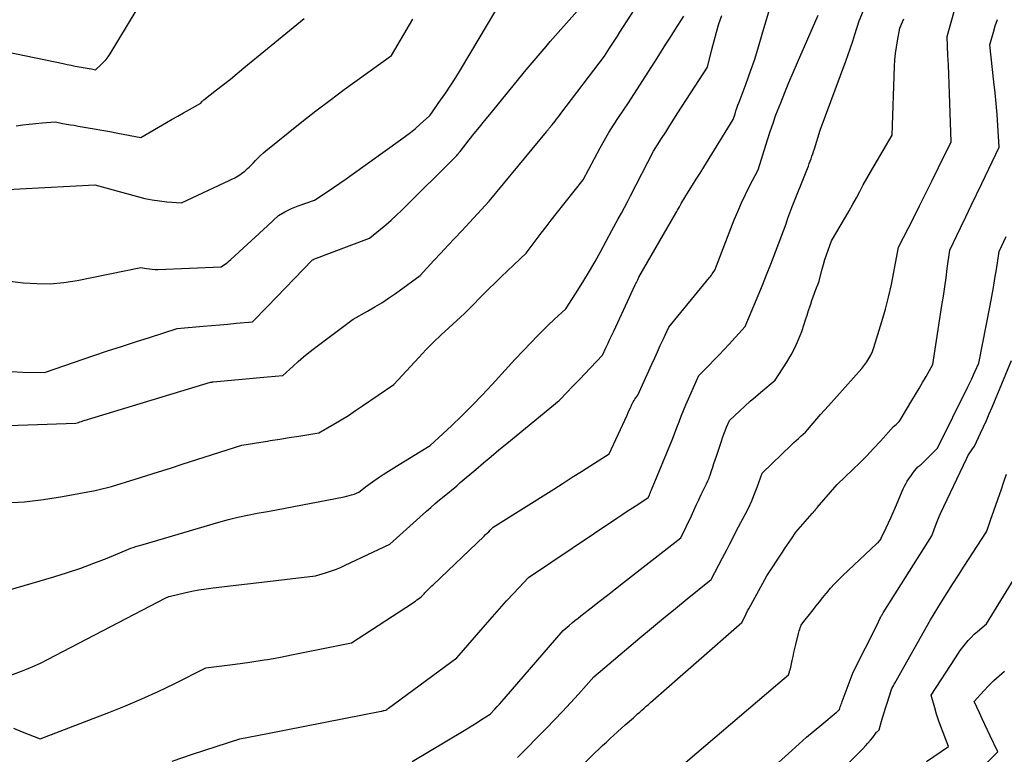
# Model space of a CAD drawing. Units: inches. Extents: x 2620396 to 2622795, y 1504301 to 1506399.
# Drawn here: x 2621393 to 2621532, y 1504853 to 1504957 of the extents above; entities that cross this region are included whole.
import ezdxf

# ---------------------------------------------------------------- set-up
doc = ezdxf.new("R2010")
doc.units = ezdxf.units.IN
doc.header["$MEASUREMENT"] = 0
doc.layers.add('Tile_2735_01_NW_contour_2ft', color=93, linetype='Continuous')

msp = doc.modelspace()

# ---------------------------------------------------------------- linework, layer by layer
at = {"layer": 'Tile_2735_01_NW_contour_2ft'}
for points in [[(2621463.34, 1504852.36, 8020), (2621467.43, 1504856.53, 8020), (2621468.57, 1504857.71, 8020), (2621469.7, 1504858.9, 8020), (2621470.82, 1504860.1, 8020), (2621471.92, 1504861.32, 8020), (2621474.12, 1504863.76, 8020), (2621480.61, 1504869.28, 8020), (2621482.27, 1504870.68, 8020), (2621483.94, 1504872.07, 8020), (2621485.62, 1504873.44, 8020), (2621487.3, 1504874.81, 8020), (2621490.69, 1504877.52, 8020), (2621492.3, 1504880.58, 8020), (2621492.63, 1504881.2, 8020), (2621492.95, 1504881.83, 8020), (2621493.27, 1504882.46, 8020), (2621493.59, 1504883.09, 8020), (2621494.21, 1504884.35, 8020), (2621495.51, 1504886.79, 8020), (2621495.98, 1504887.72, 8020), (2621496.42, 1504888.66, 8020), (2621496.82, 1504889.62, 8020), (2621497.19, 1504890.59, 8020), (2621497.88, 1504892.56, 8020), (2621502.02, 1504896.56, 8020), (2621502.34, 1504896.87, 8020), (2621502.67, 1504897.18, 8020), (2621503, 1504897.48, 8020), (2621503.34, 1504897.77, 8020), (2621504.01, 1504898.36, 8020), (2621505.08, 1504899.6, 8020), (2621505.61, 1504900.22, 8020), (2621506.15, 1504900.84, 8020), (2621506.69, 1504901.46, 8020), (2621507.24, 1504902.07, 8020), (2621511.98, 1504907.34, 8020), (2621512.66, 1504908.27, 8020), (2621512.97, 1504908.75, 8020), (2621513.25, 1504909.24, 8020), (2621513.48, 1504909.76, 8020), (2621513.67, 1504910.3, 8020), (2621514.8, 1504914, 8020), (2621515.29, 1504915.72, 8020), (2621515.74, 1504917.45, 8020), (2621516.14, 1504919.2, 8020), (2621516.49, 1504920.95, 8020), (2621517.15, 1504924.48, 8020), (2621519.2, 1504928.51, 8020), (2621520.11, 1504930.31, 8020), (2621521.01, 1504932.12, 8020), (2621521.91, 1504933.93, 8020), (2621522.8, 1504935.74, 8020), (2621524.58, 1504939.37, 8020), (2621524.34, 1504946.21, 8020), (2621524.29, 1504947.55, 8020), (2621524.24, 1504948.89, 8020), (2621524.19, 1504950.24, 8020), (2621524.14, 1504951.58, 8020), (2621524.03, 1504954.27, 8020), (2621526.58, 1504963.39, 8020)], [(2621414.52, 1504851.88, 8016), (2621417.41, 1504852.83, 8016), (2621424.1, 1504855.03, 8016), (2621427.99, 1504855.79, 8016), (2621444.06, 1504858.93, 8016), (2621444.17, 1504858.95, 8016), (2621444.28, 1504858.98, 8016), (2621444.39, 1504859, 8016), (2621444.5, 1504859.03, 8016), (2621444.72, 1504859.08, 8016), (2621444.85, 1504859.16, 8016), (2621444.91, 1504859.2, 8016), (2621444.98, 1504859.25, 8016), (2621445.04, 1504859.29, 8016), (2621445.1, 1504859.33, 8016), (2621454.75, 1504866.46, 8016), (2621458.78, 1504871.13, 8016), (2621459.77, 1504872.26, 8016), (2621460.77, 1504873.39, 8016), (2621461.78, 1504874.5, 8016), (2621462.8, 1504875.61, 8016), (2621464.85, 1504877.81, 8016), (2621477.34, 1504886.18, 8016), (2621478.08, 1504886.67, 8016), (2621478.82, 1504887.17, 8016), (2621479.56, 1504887.66, 8016), (2621480.3, 1504888.15, 8016), (2621481.79, 1504889.12, 8016), (2621481.95, 1504889.47, 8016), (2621482.03, 1504889.65, 8016), (2621482.1, 1504889.83, 8016), (2621482.18, 1504890.01, 8016), (2621482.25, 1504890.18, 8016), (2621485.24, 1504897.38, 8016), (2621485.83, 1504899.01, 8016), (2621486.14, 1504899.82, 8016), (2621486.45, 1504900.63, 8016), (2621486.78, 1504901.43, 8016), (2621487.12, 1504902.22, 8016), (2621488.96, 1504906.38, 8016), (2621490.39, 1504907.83, 8016), (2621491.11, 1504908.56, 8016), (2621491.81, 1504909.3, 8016), (2621492.51, 1504910.04, 8016), (2621493.21, 1504910.79, 8016), (2621495.47, 1504913.26, 8016), (2621496.72, 1504916.19, 8016), (2621497.33, 1504917.65, 8016), (2621497.93, 1504919.13, 8016), (2621498.52, 1504920.6, 8016), (2621499.1, 1504922.09, 8016), (2621501.29, 1504927.8, 8016), (2621501.53, 1504928.58, 8016), (2621501.65, 1504928.96, 8016), (2621501.78, 1504929.35, 8016), (2621501.92, 1504929.73, 8016), (2621502.07, 1504930.11, 8016), (2621504.28, 1504935.62, 8016), (2621504.41, 1504935.96, 8016), (2621504.54, 1504936.3, 8016), (2621504.67, 1504936.65, 8016), (2621504.8, 1504936.99, 8016), (2621504.92, 1504937.34, 8016), (2621505.04, 1504937.68, 8016), (2621505.15, 1504938.03, 8016), (2621505.26, 1504938.38, 8016), (2621506.07, 1504941.02, 8016), (2621509.71, 1504950.76, 8016), (2621510.06, 1504951.7, 8016), (2621510.39, 1504952.65, 8016), (2621510.7, 1504953.6, 8016), (2621510.99, 1504954.55, 8016), (2621511.57, 1504956.47, 8016), (2621513.75, 1504961.69, 8016)], [(2621388.66, 1504899.22, 8006), (2621400.9, 1504899.61, 8006), (2621401.3, 1504899.74, 8006), (2621401.5, 1504899.8, 8006), (2621401.7, 1504899.87, 8006), (2621401.9, 1504899.93, 8006), (2621402.1, 1504899.99, 8006), (2621419.96, 1504905.42, 8006), (2621420.08, 1504905.43, 8006), (2621420.13, 1504905.44, 8006), (2621420.19, 1504905.44, 8006), (2621420.25, 1504905.45, 8006), (2621420.31, 1504905.45, 8006), (2621427.99, 1504906.16, 8006), (2621430.17, 1504906.36, 8006), (2621431.61, 1504907.69, 8006), (2621432.34, 1504908.34, 8006), (2621433.09, 1504908.98, 8006), (2621433.85, 1504909.59, 8006), (2621434.62, 1504910.2, 8006), (2621440.1, 1504914.33, 8006), (2621442.14, 1504915.46, 8006), (2621443.15, 1504916.04, 8006), (2621444.14, 1504916.65, 8006), (2621445.11, 1504917.29, 8006), (2621446.07, 1504917.95, 8006), (2621449.55, 1504920.47, 8006), (2621451.52, 1504922.59, 8006), (2621452.5, 1504923.65, 8006), (2621453.49, 1504924.71, 8006), (2621454.47, 1504925.76, 8006), (2621455.45, 1504926.82, 8006), (2621459.32, 1504930.99, 8006), (2621467.4, 1504940.81, 8006), (2621467.45, 1504940.88, 8006), (2621467.51, 1504940.95, 8006), (2621467.57, 1504941.02, 8006), (2621467.63, 1504941.09, 8006), (2621467.68, 1504941.15, 8006), (2621467.74, 1504941.22, 8006), (2621467.8, 1504941.29, 8006), (2621467.86, 1504941.36, 8006), (2621468.21, 1504941.78, 8006), (2621468.63, 1504942.31, 8006), (2621468.84, 1504942.58, 8006), (2621469.05, 1504942.85, 8006), (2621469.26, 1504943.12, 8006), (2621469.46, 1504943.39, 8006), (2621475.61, 1504951.46, 8006), (2621476.34, 1504952.6, 8006), (2621476.7, 1504953.17, 8006), (2621477.07, 1504953.75, 8006), (2621477.43, 1504954.32, 8006), (2621477.79, 1504954.89, 8006), (2621480.87, 1504959.73, 8006)], [(2621389.65, 1504919.91, 8002), (2621393.48, 1504919.47, 8002), (2621395.4, 1504919.34, 8002), (2621397.3, 1504919.33, 8002), (2621399.2, 1504919.5, 8002), (2621401.1, 1504919.79, 8002), (2621410.1, 1504921.6, 8002), (2621410.9, 1504921.46, 8002), (2621411.31, 1504921.41, 8002), (2621411.71, 1504921.37, 8002), (2621412.12, 1504921.36, 8002), (2621412.52, 1504921.36, 8002), (2621421.45, 1504921.72, 8002), (2621421.92, 1504922.04, 8002), (2621422.15, 1504922.2, 8002), (2621422.38, 1504922.37, 8002), (2621422.6, 1504922.55, 8002), (2621422.81, 1504922.74, 8002), (2621427.99, 1504927.51, 8002), (2621429.57, 1504928.96, 8002), (2621430.46, 1504929.47, 8002), (2621430.91, 1504929.72, 8002), (2621431.37, 1504929.94, 8002), (2621431.84, 1504930.14, 8002), (2621432.31, 1504930.32, 8002), (2621434.66, 1504931.15, 8002), (2621436.45, 1504932.33, 8002), (2621437.33, 1504932.93, 8002), (2621438.22, 1504933.53, 8002), (2621439.1, 1504934.14, 8002), (2621439.97, 1504934.76, 8002), (2621446.8, 1504939.64, 8002), (2621447.51, 1504940.17, 8002), (2621448.21, 1504940.71, 8002), (2621448.9, 1504941.28, 8002), (2621449.57, 1504941.86, 8002), (2621450.89, 1504943.05, 8002), (2621450.96, 1504943.14, 8002), (2621452.46, 1504945.26, 8002), (2621453.19, 1504946.32, 8002), (2621453.9, 1504947.39, 8002), (2621454.59, 1504948.48, 8002), (2621455.26, 1504949.57, 8002), (2621460.39, 1504958.19, 8002)], [(2621391.19, 1504952.07, 7996), (2621399.13, 1504950.43, 7996), (2621399.69, 1504950.31, 7996), (2621400.26, 1504950.2, 7996), (2621400.83, 1504950.09, 7996), (2621401.4, 1504949.99, 7996), (2621401.95, 1504949.89, 7996), (2621402.24, 1504949.83, 7996), (2621402.53, 1504949.78, 7996), (2621402.82, 1504949.72, 7996), (2621403.12, 1504949.67, 7996), (2621403.7, 1504949.56, 7996), (2621404.47, 1504950.25, 7996), (2621404.84, 1504950.61, 7996), (2621405.18, 1504950.99, 7996), (2621405.49, 1504951.39, 7996), (2621405.77, 1504951.82, 7996), (2621409.44, 1504957.88, 7996)], [(2621391.36, 1504863.86, 8012), (2621393.24, 1504864.57, 8012), (2621394.17, 1504864.95, 8012), (2621395.09, 1504865.34, 8012), (2621396, 1504865.77, 8012), (2621396.9, 1504866.21, 8012), (2621413.65, 1504874.94, 8012), (2621413.75, 1504874.99, 8012), (2621413.85, 1504875.03, 8012), (2621413.96, 1504875.07, 8012), (2621414.06, 1504875.11, 8012), (2621414.28, 1504875.17, 8012), (2621416.28, 1504875.65, 8012), (2621417.29, 1504875.87, 8012), (2621418.3, 1504876.06, 8012), (2621419.31, 1504876.22, 8012), (2621420.33, 1504876.36, 8012), (2621427.99, 1504877.25, 8012), (2621434.77, 1504878.04, 8012), (2621436.2, 1504878.47, 8012), (2621436.91, 1504878.7, 8012), (2621437.61, 1504878.95, 8012), (2621438.3, 1504879.24, 8012), (2621438.98, 1504879.54, 8012), (2621445.29, 1504882.52, 8012), (2621450.47, 1504887.17, 8012), (2621451.08, 1504887.72, 8012), (2621451.7, 1504888.25, 8012), (2621452.32, 1504888.78, 8012), (2621452.96, 1504889.29, 8012), (2621453.71, 1504889.9, 8012), (2621453.97, 1504890.11, 8012), (2621454.23, 1504890.33, 8012), (2621454.48, 1504890.55, 8012), (2621454.73, 1504890.77, 8012), (2621455.23, 1504891.22, 8012), (2621457.41, 1504893.08, 8012), (2621458.51, 1504894, 8012), (2621459.6, 1504894.92, 8012), (2621460.7, 1504895.84, 8012), (2621461.81, 1504896.75, 8012), (2621469.2, 1504902.82, 8012), (2621470.4, 1504904.07, 8012), (2621471, 1504904.69, 8012), (2621471.6, 1504905.31, 8012), (2621472.2, 1504905.94, 8012), (2621472.79, 1504906.56, 8012), (2621475.34, 1504909.22, 8012), (2621475.86, 1504910.36, 8012), (2621476.12, 1504910.92, 8012), (2621476.38, 1504911.49, 8012), (2621476.64, 1504912.06, 8012), (2621476.91, 1504912.62, 8012), (2621479.95, 1504919.16, 8012), (2621480.04, 1504919.34, 8012), (2621480.12, 1504919.52, 8012), (2621480.21, 1504919.7, 8012), (2621480.3, 1504919.88, 8012), (2621480.47, 1504920.24, 8012), (2621485.68, 1504929.29, 8012), (2621485.81, 1504929.51, 8012), (2621485.94, 1504929.74, 8012), (2621486.06, 1504929.97, 8012), (2621486.19, 1504930.19, 8012), (2621486.43, 1504930.65, 8012), (2621487.5, 1504932.37, 8012), (2621488.04, 1504933.23, 8012), (2621488.57, 1504934.09, 8012), (2621489.11, 1504934.95, 8012), (2621489.64, 1504935.81, 8012), (2621493.77, 1504942.53, 8012), (2621494.05, 1504943.34, 8012), (2621494.18, 1504943.75, 8012), (2621494.33, 1504944.15, 8012), (2621494.47, 1504944.56, 8012), (2621494.62, 1504944.96, 8012), (2621495.62, 1504947.64, 8012), (2621496.24, 1504949.35, 8012), (2621496.84, 1504951.08, 8012), (2621497.39, 1504952.82, 8012), (2621497.91, 1504954.57, 8012), (2621498.92, 1504958.08, 8012)], [(2621455.05, 1504937.82, 8004), (2621455.13, 1504937.92, 8004), (2621455.2, 1504938.01, 8004), (2621456.49, 1504939.64, 8004), (2621457.21, 1504940.54, 8004), (2621457.93, 1504941.45, 8004), (2621458.66, 1504942.35, 8004), (2621459.39, 1504943.24, 8004), (2621464.53, 1504949.55, 8004), (2621465.66, 1504950.89, 8004), (2621466.22, 1504951.55, 8004), (2621466.79, 1504952.21, 8004), (2621467.36, 1504952.87, 8004), (2621467.94, 1504953.53, 8004), (2621472.13, 1504958.28, 8004)], [(2621386.34, 1504874.58, 8010), (2621397.81, 1504877.92, 8010), (2621399.72, 1504878.51, 8010), (2621401.61, 1504879.14, 8010), (2621403.48, 1504879.84, 8010), (2621405.33, 1504880.57, 8010), (2621408.35, 1504881.82, 8010), (2621408.69, 1504881.95, 8010), (2621409.03, 1504882.07, 8010), (2621409.38, 1504882.18, 8010), (2621409.73, 1504882.28, 8010), (2621410.43, 1504882.47, 8010), (2621421.14, 1504885.62, 8010), (2621422.47, 1504885.99, 8010), (2621423.82, 1504886.33, 8010), (2621425.17, 1504886.63, 8010), (2621426.54, 1504886.89, 8010), (2621427.99, 1504887.16, 8010), (2621429.27, 1504887.39, 8010), (2621438.81, 1504889.21, 8010), (2621439.17, 1504889.29, 8010), (2621439.53, 1504889.38, 8010), (2621439.88, 1504889.49, 8010), (2621440.23, 1504889.6, 8010), (2621440.92, 1504889.86, 8010), (2621441.54, 1504890.38, 8010), (2621441.85, 1504890.63, 8010), (2621442.17, 1504890.88, 8010), (2621442.5, 1504891.12, 8010), (2621442.83, 1504891.35, 8010), (2621443.62, 1504891.88, 8010), (2621444.36, 1504892.37, 8010), (2621445.09, 1504892.85, 8010), (2621445.84, 1504893.32, 8010), (2621446.59, 1504893.79, 8010), (2621450.99, 1504896.47, 8010), (2621453.98, 1504899.26, 8010), (2621455.46, 1504900.67, 8010), (2621456.91, 1504902.11, 8010), (2621458.32, 1504903.58, 8010), (2621459.72, 1504905.08, 8010), (2621462.93, 1504908.63, 8010), (2621465.29, 1504911.09, 8010), (2621466.07, 1504911.89, 8010), (2621466.87, 1504912.69, 8010), (2621467.67, 1504913.47, 8010), (2621468.49, 1504914.25, 8010), (2621470.13, 1504915.79, 8010), (2621471.83, 1504918.43, 8010), (2621472.67, 1504919.76, 8010), (2621473.49, 1504921.1, 8010), (2621474.27, 1504922.46, 8010), (2621475.03, 1504923.83, 8010), (2621476.67, 1504926.86, 8010), (2621477.56, 1504928.48, 8010), (2621478, 1504929.29, 8010), (2621478.44, 1504930.1, 8010), (2621478.87, 1504930.92, 8010), (2621479.3, 1504931.74, 8010), (2621482.53, 1504938.06, 8010), (2621483.68, 1504939.86, 8010), (2621484.26, 1504940.76, 8010), (2621484.83, 1504941.67, 8010), (2621485.41, 1504942.57, 8010), (2621485.99, 1504943.47, 8010), (2621490.14, 1504949.91, 8010), (2621490.77, 1504952.43, 8010), (2621491.09, 1504953.65, 8010), (2621491.42, 1504954.86, 8010), (2621491.78, 1504956.05, 8010), (2621492.17, 1504957.25, 8010)], [(2621390.93, 1504888.35, 8008), (2621393.65, 1504888.52, 8008), (2621396.35, 1504888.85, 8008), (2621399.04, 1504889.27, 8008), (2621403.64, 1504890.12, 8008), (2621404.03, 1504890.19, 8008), (2621404.41, 1504890.28, 8008), (2621404.8, 1504890.37, 8008), (2621405.18, 1504890.47, 8008), (2621405.95, 1504890.68, 8008), (2621409.28, 1504891.71, 8008), (2621410.95, 1504892.23, 8008), (2621412.62, 1504892.75, 8008), (2621414.28, 1504893.28, 8008), (2621415.94, 1504893.81, 8008), (2621424.36, 1504896.53, 8008), (2621427.05, 1504896.95, 8008), (2621427.99, 1504897.1, 8008), (2621428.39, 1504897.17, 8008), (2621429.74, 1504897.38, 8008), (2621431.08, 1504897.59, 8008), (2621432.43, 1504897.8, 8008), (2621435.27, 1504898.25, 8008), (2621437.36, 1504899.47, 8008), (2621438.4, 1504900.1, 8008), (2621439.42, 1504900.73, 8008), (2621440.44, 1504901.39, 8008), (2621441.44, 1504902.07, 8008), (2621445.85, 1504905.09, 8008), (2621449.37, 1504908.92, 8008), (2621450.4, 1504910.01, 8008), (2621451.44, 1504911.07, 8008), (2621452.52, 1504912.1, 8008), (2621453.62, 1504913.11, 8008), (2621455.84, 1504915.1, 8008), (2621459.29, 1504918.59, 8008), (2621460.15, 1504919.45, 8008), (2621461.02, 1504920.31, 8008), (2621461.9, 1504921.15, 8008), (2621462.78, 1504921.99, 8008), (2621464.56, 1504923.65, 8008), (2621465.95, 1504925.52, 8008), (2621466.65, 1504926.45, 8008), (2621467.36, 1504927.38, 8008), (2621468.07, 1504928.31, 8008), (2621468.79, 1504929.22, 8008), (2621472.58, 1504934.03, 8008), (2621474.99, 1504938.51, 8008), (2621475.61, 1504939.6, 8008), (2621476.24, 1504940.68, 8008), (2621476.9, 1504941.75, 8008), (2621477.59, 1504942.8, 8008), (2621478.99, 1504944.88, 8008), (2621483.04, 1504951.21, 8008), (2621483.66, 1504952.2, 8008), (2621484.29, 1504953.18, 8008), (2621484.92, 1504954.17, 8008), (2621485.55, 1504955.16, 8008), (2621486.81, 1504957.13, 8008)], [(2621391.36, 1504932.66, 8000), (2621392.99, 1504932.75, 8000), (2621403.62, 1504933.29, 8000), (2621409.63, 1504931.63, 8000), (2621410.65, 1504931.38, 8000), (2621411.68, 1504931.17, 8000), (2621412.72, 1504931.03, 8000), (2621413.77, 1504930.92, 8000), (2621415.87, 1504930.78, 8000), (2621423.36, 1504934.3, 8000), (2621423.61, 1504934.43, 8000), (2621423.86, 1504934.57, 8000), (2621424.1, 1504934.72, 8000), (2621424.33, 1504934.88, 8000), (2621424.79, 1504935.21, 8000), (2621425.19, 1504935.59, 8000), (2621425.39, 1504935.78, 8000), (2621425.58, 1504935.97, 8000), (2621425.77, 1504936.17, 8000), (2621425.96, 1504936.37, 8000), (2621426.3, 1504936.73, 8000), (2621426.66, 1504937.1, 8000), (2621427.03, 1504937.46, 8000), (2621427.42, 1504937.81, 8000), (2621427.82, 1504938.15, 8000), (2621427.99, 1504938.29, 8000), (2621430.9, 1504940.65, 8000), (2621432.86, 1504942.21, 8000), (2621434.83, 1504943.76, 8000), (2621436.83, 1504945.26, 8000), (2621438.85, 1504946.75, 8000), (2621445.53, 1504951.58, 8000), (2621448.51, 1504956.72, 8000)], [(2621392.09, 1504856.53, 8014), (2621393.35, 1504856.03, 8014), (2621395.86, 1504855.01, 8014), (2621405.59, 1504858.76, 8014), (2621407.93, 1504859.7, 8014), (2621410.24, 1504860.68, 8014), (2621412.53, 1504861.72, 8014), (2621414.79, 1504862.81, 8014), (2621419.3, 1504865.04, 8014), (2621423.43, 1504865.57, 8014), (2621425.49, 1504865.86, 8014), (2621427.54, 1504866.17, 8014), (2621427.99, 1504866.25, 8014), (2621429.59, 1504866.53, 8014), (2621431.64, 1504866.92, 8014), (2621439.88, 1504868.57, 8014), (2621448.48, 1504874.21, 8014), (2621448.69, 1504874.35, 8014), (2621448.9, 1504874.49, 8014), (2621449.11, 1504874.64, 8014), (2621449.32, 1504874.78, 8014), (2621449.73, 1504875.07, 8014), (2621449.98, 1504875.36, 8014), (2621450.11, 1504875.5, 8014), (2621450.24, 1504875.64, 8014), (2621450.37, 1504875.78, 8014), (2621450.5, 1504875.92, 8014), (2621450.62, 1504876.04, 8014), (2621450.81, 1504876.23, 8014), (2621451, 1504876.42, 8014), (2621451.2, 1504876.62, 8014), (2621451.39, 1504876.8, 8014), (2621458.6, 1504883.67, 8014), (2621458.82, 1504883.88, 8014), (2621459.03, 1504884.09, 8014), (2621459.25, 1504884.29, 8014), (2621459.47, 1504884.5, 8014), (2621459.9, 1504884.91, 8014), (2621468.44, 1504890.32, 8014), (2621469.75, 1504891.14, 8014), (2621471.05, 1504891.97, 8014), (2621472.36, 1504892.8, 8014), (2621473.66, 1504893.64, 8014), (2621476.27, 1504895.3, 8014), (2621478.79, 1504900.76, 8014), (2621478.95, 1504901.11, 8014), (2621479.11, 1504901.46, 8014), (2621479.27, 1504901.8, 8014), (2621479.44, 1504902.15, 8014), (2621479.58, 1504902.44, 8014), (2621479.68, 1504902.64, 8014), (2621479.79, 1504902.83, 8014), (2621479.91, 1504903.02, 8014), (2621480.03, 1504903.2, 8014), (2621480.3, 1504903.56, 8014), (2621482.3, 1504907.98, 8014), (2621482.7, 1504908.85, 8014), (2621483.09, 1504909.72, 8014), (2621483.49, 1504910.59, 8014), (2621483.89, 1504911.46, 8014), (2621484.69, 1504913.2, 8014), (2621490.43, 1504920.19, 8014), (2621490.57, 1504920.37, 8014), (2621490.71, 1504920.54, 8014), (2621490.83, 1504920.72, 8014), (2621490.96, 1504920.9, 8014), (2621491.21, 1504921.26, 8014), (2621493.94, 1504928.34, 8014), (2621494.43, 1504929.55, 8014), (2621494.95, 1504930.75, 8014), (2621495.51, 1504931.93, 8014), (2621496.09, 1504933.09, 8014), (2621497.3, 1504935.41, 8014), (2621498.64, 1504939.66, 8014), (2621499.02, 1504940.84, 8014), (2621499.42, 1504942.01, 8014), (2621499.84, 1504943.17, 8014), (2621500.28, 1504944.32, 8014), (2621500.51, 1504944.9, 8014), (2621501.08, 1504946.33, 8014), (2621501.67, 1504947.76, 8014), (2621502.27, 1504949.18, 8014), (2621502.88, 1504950.6, 8014), (2621505.82, 1504957.27, 8014)], [(2621392.49, 1504941.66, 7998), (2621393.41, 1504941.77, 7998), (2621394.32, 1504941.87, 7998), (2621395.25, 1504941.96, 7998), (2621396.17, 1504942.04, 7998), (2621398.01, 1504942.18, 7998), (2621399.08, 1504941.99, 7998), (2621399.62, 1504941.89, 7998), (2621400.16, 1504941.8, 7998), (2621400.7, 1504941.71, 7998), (2621401.23, 1504941.61, 7998), (2621402.38, 1504941.42, 7998), (2621403.5, 1504941.22, 7998), (2621404.61, 1504941.02, 7998), (2621405.72, 1504940.82, 7998), (2621406.83, 1504940.6, 7998), (2621410.09, 1504939.97, 7998), (2621413.73, 1504942.09, 7998), (2621414.54, 1504942.56, 7998), (2621415.34, 1504943.02, 7998), (2621416.15, 1504943.48, 7998), (2621416.96, 1504943.94, 7998), (2621418.58, 1504944.86, 7998), (2621418.72, 1504945.03, 7998), (2621418.79, 1504945.11, 7998), (2621418.86, 1504945.18, 7998), (2621418.94, 1504945.26, 7998), (2621419.02, 1504945.33, 7998), (2621420.81, 1504946.71, 7998), (2621421.78, 1504947.48, 7998), (2621422.75, 1504948.25, 7998), (2621423.72, 1504949.03, 7998), (2621424.67, 1504949.81, 7998), (2621427.99, 1504952.55, 7998), (2621433.16, 1504956.82, 7998)], [(2621448.45, 1504851.84, 8018), (2621455.79, 1504856.2, 8018), (2621456.41, 1504856.58, 8018), (2621457.02, 1504856.96, 8018), (2621457.64, 1504857.34, 8018), (2621458.25, 1504857.73, 8018), (2621459.46, 1504858.52, 8018), (2621460.13, 1504859.23, 8018), (2621460.46, 1504859.58, 8018), (2621460.78, 1504859.94, 8018), (2621461.11, 1504860.3, 8018), (2621461.42, 1504860.67, 8018), (2621469.77, 1504870.35, 8018), (2621470.6, 1504871.05, 8018), (2621471.02, 1504871.39, 8018), (2621471.44, 1504871.74, 8018), (2621471.87, 1504872.08, 8018), (2621472.29, 1504872.41, 8018), (2621473.72, 1504873.54, 8018), (2621474.87, 1504874.44, 8018), (2621476.02, 1504875.34, 8018), (2621477.16, 1504876.23, 8018), (2621478.31, 1504877.13, 8018), (2621486.41, 1504883.4, 8018), (2621487.88, 1504886.54, 8018), (2621488.23, 1504887.29, 8018), (2621488.58, 1504888.05, 8018), (2621488.93, 1504888.8, 8018), (2621489.29, 1504889.55, 8018), (2621490, 1504891.05, 8018), (2621490.2, 1504891.46, 8018), (2621490.29, 1504891.66, 8018), (2621490.38, 1504891.87, 8018), (2621490.46, 1504892.08, 8018), (2621490.54, 1504892.29, 8018), (2621490.74, 1504892.9, 8018), (2621490.91, 1504893.42, 8018), (2621491.08, 1504893.94, 8018), (2621491.25, 1504894.45, 8018), (2621491.42, 1504894.97, 8018), (2621492.12, 1504897.07, 8018), (2621492.29, 1504897.57, 8018), (2621492.47, 1504898.06, 8018), (2621492.66, 1504898.55, 8018), (2621492.86, 1504899.04, 8018), (2621493.26, 1504900.01, 8018), (2621494.72, 1504901.37, 8018), (2621495.46, 1504902.04, 8018), (2621496.21, 1504902.71, 8018), (2621496.96, 1504903.36, 8018), (2621497.72, 1504904.01, 8018), (2621499.72, 1504905.7, 8018), (2621501.38, 1504908.26, 8018), (2621502, 1504909.3, 8018), (2621502.56, 1504910.36, 8018), (2621503.04, 1504911.46, 8018), (2621503.47, 1504912.59, 8018), (2621503.8, 1504913.6, 8018), (2621504.02, 1504914.24, 8018), (2621504.23, 1504914.89, 8018), (2621504.45, 1504915.54, 8018), (2621504.66, 1504916.19, 8018), (2621504.74, 1504916.43, 8018), (2621504.92, 1504916.96, 8018), (2621505.1, 1504917.48, 8018), (2621505.3, 1504918, 8018), (2621505.49, 1504918.52, 8018), (2621505.9, 1504919.56, 8018), (2621506.37, 1504921.37, 8018), (2621506.56, 1504922.05, 8018), (2621506.76, 1504922.73, 8018), (2621506.98, 1504923.4, 8018), (2621507.22, 1504924.07, 8018), (2621507.7, 1504925.4, 8018), (2621509.67, 1504928.74, 8018), (2621510.19, 1504929.64, 8018), (2621510.7, 1504930.55, 8018), (2621511.2, 1504931.46, 8018), (2621511.69, 1504932.37, 8018), (2621512.17, 1504933.29, 8018), (2621512.67, 1504934.2, 8018), (2621513.18, 1504935.1, 8018), (2621513.7, 1504936, 8018), (2621516.25, 1504940.33, 8018), (2621516.6, 1504950.04, 8018), (2621516.65, 1504950.94, 8018), (2621516.73, 1504951.85, 8018), (2621516.85, 1504952.75, 8018), (2621517, 1504953.64, 8018), (2621517.34, 1504955.43, 8018), (2621517.7, 1504956.31, 8018), (2621517.88, 1504956.74, 8018)], [(2621467.22, 1504846.19, 8022), (2621475.35, 1504854.07, 8022), (2621475.87, 1504854.57, 8022), (2621476.4, 1504855.06, 8022), (2621476.93, 1504855.54, 8022), (2621477.46, 1504856.03, 8022), (2621478.54, 1504856.98, 8022), (2621479.69, 1504857.99, 8022), (2621479.99, 1504858.27, 8022), (2621480.29, 1504858.54, 8022), (2621480.6, 1504858.81, 8022), (2621480.9, 1504859.08, 8022), (2621481.2, 1504859.35, 8022), (2621481.51, 1504859.62, 8022), (2621481.81, 1504859.89, 8022), (2621482.12, 1504860.16, 8022), (2621495.01, 1504871.45, 8022), (2621495.42, 1504872.27, 8022), (2621495.62, 1504872.68, 8022), (2621495.83, 1504873.09, 8022), (2621496.05, 1504873.49, 8022), (2621496.27, 1504873.89, 8022), (2621498.56, 1504878.05, 8022), (2621500.74, 1504881.41, 8022), (2621501.05, 1504881.88, 8022), (2621501.37, 1504882.36, 8022), (2621501.69, 1504882.83, 8022), (2621502.01, 1504883.3, 8022), (2621502.66, 1504884.23, 8022), (2621504.93, 1504886.85, 8022), (2621505.02, 1504886.96, 8022), (2621505.12, 1504887.06, 8022), (2621505.21, 1504887.17, 8022), (2621505.31, 1504887.28, 8022), (2621505.4, 1504887.39, 8022), (2621505.49, 1504887.5, 8022), (2621505.59, 1504887.6, 8022), (2621505.68, 1504887.71, 8022), (2621508.47, 1504890.95, 8022), (2621510.69, 1504893.07, 8022), (2621511.69, 1504894.04, 8022), (2621512.68, 1504895.03, 8022), (2621513.64, 1504896.05, 8022), (2621514.59, 1504897.08, 8022), (2621516.46, 1504899.16, 8022), (2621516.8, 1504899.42, 8022), (2621516.97, 1504899.56, 8022), (2621517.12, 1504899.71, 8022), (2621517.25, 1504899.87, 8022), (2621517.37, 1504900.05, 8022), (2621519.05, 1504902.84, 8022), (2621519.55, 1504903.69, 8022), (2621520.05, 1504904.53, 8022), (2621520.55, 1504905.38, 8022), (2621521.04, 1504906.23, 8022), (2621522.01, 1504907.93, 8022), (2621523.29, 1504916.27, 8022), (2621523.49, 1504917.57, 8022), (2621523.68, 1504918.88, 8022), (2621523.86, 1504920.18, 8022), (2621524.04, 1504921.48, 8022), (2621524.4, 1504924.09, 8022), (2621525.92, 1504927.23, 8022), (2621526.67, 1504928.8, 8022), (2621527.43, 1504930.37, 8022), (2621528.18, 1504931.94, 8022), (2621528.94, 1504933.51, 8022), (2621531.39, 1504938.61, 8022), (2621531.19, 1504941.7, 8022), (2621531.07, 1504943.24, 8022), (2621530.95, 1504944.78, 8022), (2621530.8, 1504946.32, 8022), (2621530.64, 1504947.86, 8022), (2621530.05, 1504953.07, 8022), (2621530.56, 1504954.86, 8022), (2621530.83, 1504955.75, 8022), (2621531.12, 1504956.64, 8022)], [(2621391.85, 1504906.91, 8004), (2621393.39, 1504906.84, 8004), (2621396.47, 1504906.8, 8004), (2621403.44, 1504909.17, 8004), (2621405.4, 1504909.83, 8004), (2621407.37, 1504910.48, 8004), (2621409.34, 1504911.12, 8004), (2621411.31, 1504911.75, 8004), (2621415.25, 1504913, 8004), (2621418.93, 1504913.32, 8004), (2621420.09, 1504913.42, 8004), (2621421.25, 1504913.52, 8004), (2621422.41, 1504913.63, 8004), (2621423.57, 1504913.73, 8004), (2621425.89, 1504913.94, 8004), (2621427.99, 1504916.12, 8004), (2621434.31, 1504922.66, 8004), (2621434.35, 1504922.69, 8004), (2621434.48, 1504922.74, 8004), (2621434.5, 1504922.75, 8004), (2621434.52, 1504922.76, 8004), (2621434.54, 1504922.77, 8004), (2621434.56, 1504922.78, 8004), (2621442.4, 1504925.75, 8004), (2621443.95, 1504927.02, 8004), (2621444.71, 1504927.66, 8004), (2621445.47, 1504928.32, 8004), (2621446.2, 1504929, 8004), (2621446.92, 1504929.69, 8004), (2621454.76, 1504937.44, 8004), (2621454.91, 1504937.63, 8004), (2621454.98, 1504937.73, 8004), (2621455.05, 1504937.82, 8004)], [(2621483.59, 1504848.7, 8024), (2621499.79, 1504862.53, 8024), (2621500.09, 1504862.79, 8024), (2621500.4, 1504863.04, 8024), (2621500.7, 1504863.3, 8024), (2621501.01, 1504863.55, 8024), (2621501.62, 1504864.05, 8024), (2621501.75, 1504864.49, 8024), (2621501.81, 1504864.71, 8024), (2621501.87, 1504864.93, 8024), (2621501.92, 1504865.15, 8024), (2621501.97, 1504865.37, 8024), (2621502.13, 1504866.08, 8024), (2621502.25, 1504866.65, 8024), (2621502.38, 1504867.23, 8024), (2621502.52, 1504867.8, 8024), (2621502.65, 1504868.37, 8024), (2621503.02, 1504869.91, 8024), (2621503.07, 1504870.11, 8024), (2621503.13, 1504870.3, 8024), (2621503.19, 1504870.5, 8024), (2621503.26, 1504870.69, 8024), (2621503.4, 1504871.07, 8024), (2621503.79, 1504871.58, 8024), (2621503.98, 1504871.83, 8024), (2621504.17, 1504872.08, 8024), (2621504.37, 1504872.33, 8024), (2621504.56, 1504872.58, 8024), (2621505.08, 1504873.24, 8024), (2621505.53, 1504873.82, 8024), (2621505.99, 1504874.4, 8024), (2621506.45, 1504874.97, 8024), (2621506.91, 1504875.54, 8024), (2621507.02, 1504875.67, 8024), (2621507.54, 1504876.29, 8024), (2621508.09, 1504876.9, 8024), (2621508.66, 1504877.49, 8024), (2621509.24, 1504878.06, 8024), (2621514.09, 1504882.62, 8024), (2621514.2, 1504882.72, 8024), (2621514.3, 1504882.82, 8024), (2621514.4, 1504882.93, 8024), (2621514.49, 1504883.04, 8024), (2621514.68, 1504883.27, 8024), (2621514.72, 1504883.36, 8024), (2621515.41, 1504884.83, 8024), (2621515.75, 1504885.55, 8024), (2621516.08, 1504886.27, 8024), (2621516.4, 1504887, 8024), (2621516.72, 1504887.74, 8024), (2621517.81, 1504890.33, 8024), (2621517.98, 1504890.7, 8024), (2621518.17, 1504891.07, 8024), (2621518.37, 1504891.42, 8024), (2621518.59, 1504891.76, 8024), (2621518.68, 1504891.88, 8024), (2621518.87, 1504892.15, 8024), (2621519.07, 1504892.42, 8024), (2621519.27, 1504892.69, 8024), (2621519.48, 1504892.95, 8024), (2621519.9, 1504893.47, 8024), (2621520.15, 1504893.64, 8024), (2621520.27, 1504893.72, 8024), (2621520.38, 1504893.81, 8024), (2621520.49, 1504893.91, 8024), (2621520.6, 1504894.01, 8024), (2621522.68, 1504896.1, 8024), (2621526.96, 1504904.77, 8024), (2621527.23, 1504905.32, 8024), (2621527.5, 1504905.87, 8024), (2621527.75, 1504906.43, 8024), (2621528, 1504906.99, 8024), (2621528.5, 1504908.11, 8024), (2621530.09, 1504916.27, 8024), (2621530.32, 1504917.53, 8024), (2621530.55, 1504918.8, 8024), (2621530.77, 1504920.07, 8024), (2621530.98, 1504921.34, 8024), (2621531.38, 1504923.88, 8024), (2621532.04, 1504925.29, 8024), (2621532.37, 1504925.99, 8024)], [(2621489.93, 1504842.46, 8026), (2621502.06, 1504853.37, 8026), (2621503.11, 1504854.31, 8026), (2621504.17, 1504855.24, 8026), (2621505.24, 1504856.15, 8026), (2621506.32, 1504857.06, 8026), (2621508.36, 1504858.75, 8026), (2621508.42, 1504858.8, 8026), (2621508.49, 1504858.86, 8026), (2621508.55, 1504858.92, 8026), (2621508.61, 1504858.97, 8026), (2621508.73, 1504859.09, 8026), (2621508.79, 1504859.17, 8026), (2621508.93, 1504859.54, 8026), (2621509, 1504859.73, 8026), (2621509.07, 1504859.91, 8026), (2621509.14, 1504860.1, 8026), (2621509.21, 1504860.29, 8026), (2621510.73, 1504864.45, 8026), (2621514.26, 1504871.43, 8026), (2621514.32, 1504871.56, 8026), (2621514.39, 1504871.7, 8026), (2621514.46, 1504871.84, 8026), (2621514.52, 1504871.97, 8026), (2621514.59, 1504872.13, 8026), (2621514.62, 1504872.19, 8026), (2621514.65, 1504872.25, 8026), (2621514.68, 1504872.31, 8026), (2621514.72, 1504872.37, 8026), (2621514.75, 1504872.43, 8026), (2621514.78, 1504872.48, 8026), (2621514.82, 1504872.54, 8026), (2621514.85, 1504872.59, 8026), (2621514.89, 1504872.64, 8026), (2621514.92, 1504872.69, 8026), (2621514.95, 1504872.74, 8026), (2621514.99, 1504872.8, 8026), (2621521.86, 1504883.72, 8026), (2621522.51, 1504885.51, 8026), (2621522.6, 1504885.74, 8026), (2621522.69, 1504885.97, 8026), (2621522.79, 1504886.2, 8026), (2621522.89, 1504886.43, 8026), (2621523.09, 1504886.88, 8026), (2621526.81, 1504894.7, 8026), (2621526.96, 1504894.99, 8026), (2621527.12, 1504895.28, 8026), (2621527.3, 1504895.56, 8026), (2621527.49, 1504895.84, 8026), (2621527.89, 1504896.37, 8026), (2621528.74, 1504898.19, 8026), (2621529.16, 1504899.1, 8026), (2621529.57, 1504900.02, 8026), (2621529.97, 1504900.94, 8026), (2621530.36, 1504901.87, 8026), (2621533.12, 1504908.47, 8026)], [(2621508.14, 1504849.61, 8028), (2621512.11, 1504853.62, 8028), (2621512.47, 1504854.01, 8028), (2621512.83, 1504854.4, 8028), (2621513.18, 1504854.81, 8028), (2621513.51, 1504855.22, 8028), (2621514.06, 1504855.94, 8028), (2621514.12, 1504856.01, 8028), (2621514.17, 1504856.06, 8028), (2621514.23, 1504856.12, 8028), (2621514.29, 1504856.17, 8028), (2621514.41, 1504856.27, 8028), (2621514.75, 1504857.5, 8028), (2621514.92, 1504858.11, 8028), (2621515.11, 1504858.72, 8028), (2621515.3, 1504859.33, 8028), (2621515.49, 1504859.93, 8028), (2621516.23, 1504862.13, 8028), (2621516.36, 1504862.38, 8028), (2621516.43, 1504862.5, 8028), (2621516.49, 1504862.63, 8028), (2621516.56, 1504862.75, 8028), (2621516.63, 1504862.87, 8028), (2621521.65, 1504871.85, 8028), (2621523.24, 1504874.38, 8028), (2621524.04, 1504875.64, 8028), (2621524.84, 1504876.9, 8028), (2621525.64, 1504878.16, 8028), (2621526.45, 1504879.42, 8028), (2621529.56, 1504884.25, 8028), (2621529.76, 1504884.8, 8028), (2621529.86, 1504885.08, 8028), (2621529.96, 1504885.36, 8028), (2621530.06, 1504885.64, 8028), (2621530.16, 1504885.91, 8028), (2621531.68, 1504890.29, 8028), (2621532.04, 1504891.35, 8028), (2621532.39, 1504892.41, 8028)], [(2621521.1, 1504851.84, 8030), (2621524.22, 1504853.94, 8030), (2621523.44, 1504855.9, 8030), (2621523.11, 1504856.76, 8030), (2621522.8, 1504857.64, 8030), (2621522.52, 1504858.52, 8030), (2621522.26, 1504859.4, 8030), (2621521.77, 1504861.19, 8030), (2621525.18, 1504866.48, 8030), (2621525.52, 1504866.99, 8030), (2621525.87, 1504867.49, 8030), (2621526.24, 1504867.97, 8030), (2621526.62, 1504868.45, 8030), (2621527.01, 1504868.92, 8030), (2621527.42, 1504869.36, 8030), (2621527.86, 1504869.79, 8030), (2621528.31, 1504870.2, 8030), (2621529.58, 1504871.29, 8030), (2621535.52, 1504880.94, 8030)], [(2621524.08, 1504846.09, 8032), (2621531.19, 1504853.16, 8032), (2621530.11, 1504855.43, 8032), (2621529.72, 1504856.24, 8032), (2621529.34, 1504857.05, 8032), (2621528.96, 1504857.86, 8032), (2621528.59, 1504858.68, 8032), (2621527.84, 1504860.31, 8032), (2621529.2, 1504861.81, 8032), (2621529.89, 1504862.54, 8032), (2621530.6, 1504863.26, 8032), (2621531.35, 1504863.94, 8032), (2621532.11, 1504864.6, 8032)]]:
    msp.add_polyline3d(points, dxfattribs=at)

doc.saveas('drawing.dxf')
